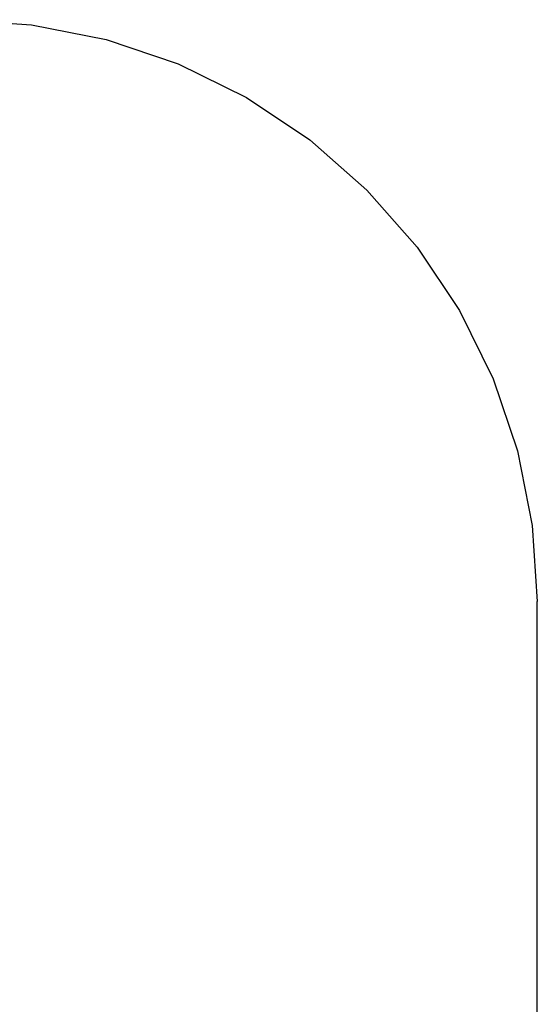
# Model space of a CAD drawing. Units: metres. Extents: x -3.16 to 0.98, y -2.46 to 2.02.
# Drawn here: x -0.34 to 0.98, y -0.5 to 2.02 of the extents above; entities that cross this region are included whole.
import ezdxf

# ---------------------------------------------------------------- set-up
doc = ezdxf.new("R2010")
doc.units = ezdxf.units.M

msp = doc.modelspace()

# ---------------------------------------------------------------- linework, layer by layer
for p, q in [((-0.5036, 2.0202), (-0.3096, 2.0074)), ((-0.3096, 2.0074), (-0.1189, 1.9695)), ((-0.1189, 1.9695), (0.0652, 1.907)), ((0.0652, 1.907), (0.2396, 1.821)), ((0.2396, 1.821), (0.4013, 1.713)), ((0.4013, 1.713), (0.5475, 1.5848)), ((0.5475, 1.5848), (0.6757, 1.4386)), ((0.6757, 1.4386), (0.7837, 1.2769)), ((0.7837, 1.2769), (0.8697, 1.1025)), ((0.8697, 1.1025), (0.9322, 0.9184)), ((0.9322, 0.9184), (0.9701, 0.7277)), ((0.9701, 0.7277), (0.9828, 0.5337)), ((0.9828, -0.9631), (0.9828, 0.5337))]:
    msp.add_line(p, q)

doc.saveas('drawing.dxf')
